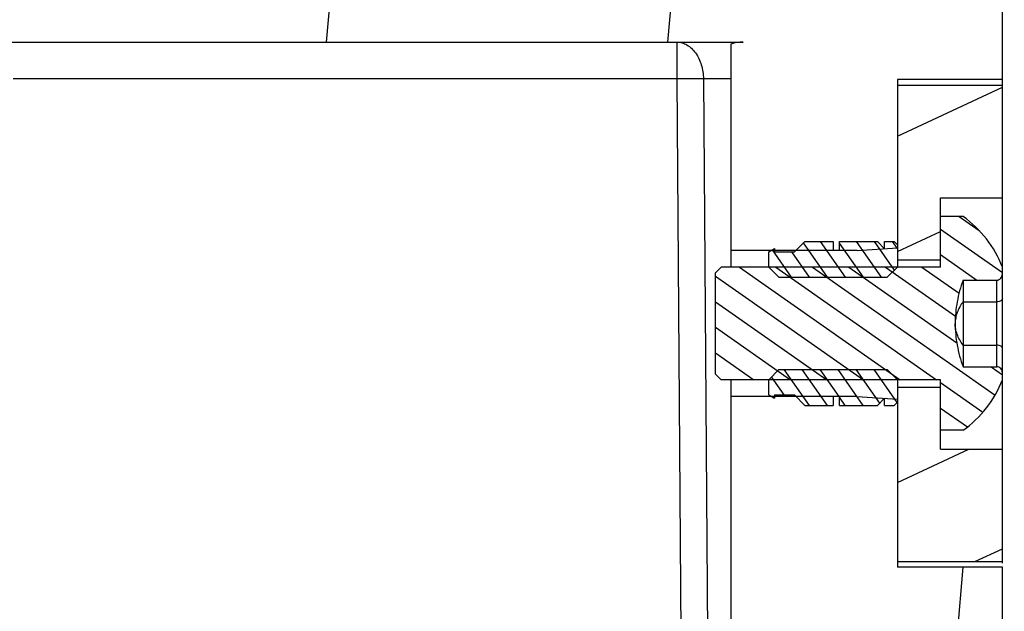
# Model space of a CAD drawing. Extents: x 0 to 34, y 0 to 22.
# Drawn here: x 9.7 to 10.3, y 18.6 to 18.9 of the extents above; entities that cross this region are included whole.
import ezdxf

# ---------------------------------------------------------------- set-up
doc = ezdxf.new("R2010")
doc.units = 0
doc.header["$LTSCALE"] = 1.87
doc.header["$MEASUREMENT"] = 0
doc.layers.get('0').update_dxf_attribs({"linetype": 'CONTINUOUS'})
doc.layers.add('ALL_FEATURES', color=7, linetype='CONTINUOUS')

msp = doc.modelspace()

# ---------------------------------------------------------------- hatches: boundary and pattern name
at = {"linetype": 'CONTINUOUS'}
h = msp.add_hatch(dxfattribs=at)
h.set_pattern_fill('default__28', color=2, scale=0.2272287927, angle=285, style=0, pattern_type=0)
h.set_pattern_definition([(285, (0, 0), (0.2194861594, 0.0588111392), [])])
edge = h.paths.add_edge_path()
edge.add_line((7.7329224193, 17.7878527496), (7.9636632372, 17.7878527496))
edge.add_line((7.730852312, 17.8273527496), (7.7329224193, 17.7878527496))
edge.add_line((7.730852312, 17.8273527496), (7.9245079485, 17.8273527496))
edge.add_line((7.9270418229, 18.1177059957), (7.9245079485, 17.8273527496))
edge.add_spline(control_points=[(7.9418050402, 18.1323409386), (7.933216341, 18.1323409386), (7.9271167725, 18.1262943679), (7.9270418229, 18.1177059957)], knot_values=[0, 0, 0, 0, 1, 1, 1, 1], weights=[1, 0.8067902504, 0.8067902504, 1], degree=3, periodic=0)
edge.add_line((7.9418050402, 18.1323409386), (7.9487669075, 18.1323409386))
edge.add_line((7.9487669075, 18.1323409386), (7.9487669075, 18.4108842457))
edge.add_spline(control_points=[(7.9389243878, 18.4207267654), (7.9446900023, 18.4207267654), (7.9487669075, 18.4166498602), (7.9487669075, 18.4108842457)], knot_values=[0, 0, 0, 0, 1, 1, 1, 1], weights=[1, 0.8047378541, 0.8047378541, 1], degree=3, periodic=0)
edge.add_line((7.9389243878, 18.4207267654), (7.9192393484, 18.4207267654))
edge.add_line((7.9192393484, 18.4384433008), (7.9192393484, 18.4207267654))
edge.add_line((7.9487669075, 18.4679708599), (7.9192393484, 18.4384433008))
edge.add_line((7.9487669075, 18.4679708599), (7.9881369862, 18.4679708599))
edge.add_line((7.9881369862, 18.0929708599), (7.9881369862, 18.4679708599))
edge.add_line((7.9663259626, 18.0929708599), (7.9881369862, 18.0929708599))
edge.add_line((7.9663259626, 18.0929708599), (7.9636632372, 17.7878527496))
edge = h.paths.add_edge_path()
edge.add_line((10.3433193967, 17.7878527496), (10.5740602146, 17.7878527496))
edge.add_line((10.3406566713, 18.0929708599), (10.3433193967, 17.7878527496))
edge.add_line((10.3188456476, 18.0929708599), (10.3406566713, 18.0929708599))
edge.add_line((10.3188456476, 18.0929708599), (10.3188456476, 18.4679708599))
edge.add_line((10.3188456476, 18.4679708599), (10.3582157264, 18.4679708599))
edge.add_line((10.3877432854, 18.4384433008), (10.3582157264, 18.4679708599))
edge.add_line((10.3877432854, 18.4384433008), (10.3877432854, 18.4207267654))
edge.add_line((10.3680582461, 18.4207267654), (10.3877432854, 18.4207267654))
edge.add_spline(control_points=[(10.3680582461, 18.4207267654), (10.3622926315, 18.4207267654), (10.3582157264, 18.4166498602), (10.3582157264, 18.4108842457)], knot_values=[0, 0, 0, 0, 1, 1, 1, 1], weights=[1, 0.8047378541, 0.8047378541, 1], degree=3, periodic=0)
edge.add_line((10.3582157264, 18.1323409386), (10.3582157264, 18.4108842457))
edge.add_line((10.3582157264, 18.1323409386), (10.3651775936, 18.1323409386))
edge.add_spline(control_points=[(10.3651775936, 18.1323409386), (10.3737662928, 18.1323409386), (10.3798658614, 18.1262943679), (10.379940811, 18.1177059957)], knot_values=[0, 0, 0, 0, 1, 1, 1, 1], weights=[1, 0.8067902504, 0.8067902504, 1], degree=3, periodic=0)
edge.add_line((10.379940811, 18.1177059957), (10.3824746854, 17.8273527496))
edge.add_line((10.3824746854, 17.8273527496), (10.5761303219, 17.8273527496))
edge.add_line((10.5761303219, 17.8273527496), (10.5740602146, 17.7878527496))
edge = h.paths.add_edge_path()
edge.add_line((10.3188456476, 18.5329314898), (10.3582157264, 18.5329314898))
edge.add_line((10.3188456476, 18.5329314898), (10.3188456476, 18.7435614111))
edge.add_line((10.3188456476, 18.7435614111), (10.3582157264, 18.7435614111))
edge.add_line((10.3877432854, 18.714033852), (10.3582157264, 18.7435614111))
edge.add_line((10.3877432854, 18.714033852), (10.3877432854, 18.6963173166))
edge.add_line((10.3680582461, 18.6963173166), (10.3877432854, 18.6963173166))
edge.add_spline(control_points=[(10.3680582461, 18.6963173166), (10.3622926315, 18.6963173166), (10.3582157264, 18.6922404114), (10.3582157264, 18.6864747969)], knot_values=[0, 0, 0, 0, 1, 1, 1, 1], weights=[1, 0.8047378541, 0.8047378541, 1], degree=3, periodic=0)
edge.add_line((10.3582157264, 18.590018104), (10.3582157264, 18.6864747969))
edge.add_spline(control_points=[(10.3680582461, 18.5801755843), (10.3622926315, 18.5801755843), (10.3582157264, 18.5842524894), (10.3582157264, 18.590018104)], knot_values=[0, 0, 0, 0, 1, 1, 1, 1], weights=[1, 0.8047378541, 0.8047378541, 1], degree=3, periodic=0)
edge.add_line((10.3680582461, 18.5801755843), (10.3877432854, 18.5801755843))
edge.add_line((10.3877432854, 18.5801755843), (10.3877432854, 18.5624590489))
edge.add_line((10.3877432854, 18.5624590489), (10.3582157264, 18.5329314898))
edge = h.paths.add_edge_path()
edge.add_line((10.3188456476, 18.808522041), (10.3582157264, 18.808522041))
edge.add_line((10.3188456476, 18.808522041), (10.3188456476, 19.3626558992))
edge.add_spline(control_points=[(10.309003128, 19.3724984189), (10.3147687425, 19.3724984189), (10.3188456476, 19.3684215138), (10.3188456476, 19.3626558992)], knot_values=[0, 0, 0, 0, 1, 1, 1, 1], weights=[1, 0.8047378541, 0.8047378541, 1], degree=3, periodic=0)
edge.add_line((10.309003128, 19.3724984189), (9.7513194021, 19.3724984189))
edge.add_spline(control_points=[(9.7414903712, 19.3631710169), (9.7417797388, 19.3686924792), (9.7457903624, 19.3724984189), (9.7513194021, 19.3724984189)], knot_values=[0, 0, 0, 0, 1, 1, 1, 1], weights=[1, 0.8169162473, 0.8169162473, 1], degree=3, periodic=0)
edge.add_line((9.7341830185, 19.2237384215), (9.7414903712, 19.3631710169))
edge.add_spline(control_points=[(9.6752088334, 19.1677740095), (9.7083830712, 19.1677740095), (9.7324468131, 19.1906096479), (9.7341830185, 19.2237384215)], knot_values=[0, 0, 0, 0, 1, 1, 1, 1], weights=[1, 0.8169162473, 0.8169162473, 1], degree=3, periodic=0)
edge.add_line((9.6752088334, 19.1677740095), (9.0156960413, 19.1677740095))
edge.add_line((9.0156960413, 19.1776165292), (9.0156960413, 19.1677740095))
edge.add_line((9.0156960413, 19.1776165292), (8.7597905295, 19.1776165292))
edge.add_line((8.7597905295, 19.1776165292), (8.7597905295, 19.1677740095))
edge.add_line((8.7597905295, 19.1677740095), (8.6317738005, 19.1677740095))
edge.add_spline(control_points=[(8.6317738005, 19.1677740095), (8.5985995627, 19.1677740095), (8.5745358208, 19.1906096479), (8.5727996153, 19.2237384215)], knot_values=[0, 0, 0, 0, 1, 1, 1, 1], weights=[1, 0.8169162473, 0.8169162473, 1], degree=3, periodic=0)
edge.add_line((8.5727996153, 19.2237384215), (8.5650034342, 19.3724984189))
edge.add_line((8.5650034342, 19.3724984189), (7.9979795059, 19.3724984189))
edge.add_spline(control_points=[(7.9979795059, 19.3724984189), (7.9922138914, 19.3724984189), (7.9881369862, 19.3684215138), (7.9881369862, 19.3626558992)], knot_values=[0, 0, 0, 0, 1, 1, 1, 1], weights=[1, 0.8047378541, 0.8047378541, 1], degree=3, periodic=0)
edge.add_line((7.9881369862, 18.808522041), (7.9881369862, 19.3626558992))
edge.add_line((7.9487669075, 18.808522041), (7.9881369862, 18.808522041))
edge.add_line((7.9487669075, 18.808522041), (7.9192393484, 18.8380496))
edge.add_line((7.9192393484, 18.8557661355), (7.9192393484, 18.8380496))
edge.add_line((7.9389243878, 18.8557661355), (7.9192393484, 18.8557661355))
edge.add_spline(control_points=[(7.9389243878, 18.8557661355), (7.9446900023, 18.8557661355), (7.9487669075, 18.8598430406), (7.9487669075, 18.8656086552)], knot_values=[0, 0, 0, 0, 1, 1, 1, 1], weights=[1, 0.8047378541, 0.8047378541, 1], degree=3, periodic=0)
edge.add_line((7.9487669075, 18.8656086552), (7.9487669075, 19.402025978))
edge.add_spline(control_points=[(7.9586094272, 19.4118684977), (7.9528438126, 19.4118684977), (7.9487669075, 19.4077915925), (7.9487669075, 19.402025978)], knot_values=[0, 0, 0, 0, 1, 1, 1, 1], weights=[1, 0.8047378541, 0.8047378541, 1], degree=3, periodic=0)
edge.add_line((8.5836298097, 19.4118684977), (7.9586094272, 19.4118684977))
edge.add_spline(control_points=[(8.5836298097, 19.4118684977), (8.594687889, 19.4118684977), (8.6027091363, 19.4042566182), (8.6032878714, 19.3932136937)], knot_values=[0, 0, 0, 0, 1, 1, 1, 1], weights=[1, 0.8169162473, 0.8169162473, 1], degree=3, periodic=0)
edge.add_line((8.6120617094, 19.2257988922), (8.6032878714, 19.3932136937))
edge.add_spline(control_points=[(8.6317197711, 19.2071440882), (8.6206616918, 19.2071440882), (8.6126404445, 19.2147559677), (8.6120617094, 19.2257988922)], knot_values=[0, 0, 0, 0, 1, 1, 1, 1], weights=[1, 0.8169162473, 0.8169162473, 1], degree=3, periodic=0)
edge.add_line((9.6752628628, 19.2071440882), (8.6317197711, 19.2071440882))
edge.add_spline(control_points=[(9.6752628628, 19.2071440882), (9.686320942, 19.2071440882), (9.6943421893, 19.2147559677), (9.6949209245, 19.2257988922)], knot_values=[0, 0, 0, 0, 1, 1, 1, 1], weights=[1, 0.8169162473, 0.8169162473, 1], degree=3, periodic=0)
edge.add_line((9.6949209245, 19.2257988922), (9.7036947624, 19.3932136937))
edge.add_spline(control_points=[(9.7233528242, 19.4118684977), (9.7122947449, 19.4118684977), (9.7042734976, 19.4042566182), (9.7036947624, 19.3932136937)], knot_values=[0, 0, 0, 0, 1, 1, 1, 1], weights=[1, 0.8169162473, 0.8169162473, 1], degree=3, periodic=0)
edge.add_line((10.3483732067, 19.4118684977), (9.7233528242, 19.4118684977))
edge.add_spline(control_points=[(10.3483732067, 19.4118684977), (10.3541388212, 19.4118684977), (10.3582157264, 19.4077915925), (10.3582157264, 19.402025978)], knot_values=[0, 0, 0, 0, 1, 1, 1, 1], weights=[1, 0.8047378541, 0.8047378541, 1], degree=3, periodic=0)
edge.add_line((10.3582157264, 18.8656086552), (10.3582157264, 19.402025978))
edge.add_spline(control_points=[(10.3680582461, 18.8557661355), (10.3622926315, 18.8557661355), (10.3582157264, 18.8598430406), (10.3582157264, 18.8656086552)], knot_values=[0, 0, 0, 0, 1, 1, 1, 1], weights=[1, 0.8047378541, 0.8047378541, 1], degree=3, periodic=0)
edge.add_line((10.3680582461, 18.8557661355), (10.3877432854, 18.8557661355))
edge.add_line((10.3877432854, 18.8557661355), (10.3877432854, 18.8380496))
edge.add_line((10.3877432854, 18.8380496), (10.3582157264, 18.808522041))
edge = h.paths.add_edge_path()
edge.add_line((7.9487669075, 18.5329314898), (7.9881369862, 18.5329314898))
edge.add_line((7.9487669075, 18.5329314898), (7.9192393484, 18.5624590489))
edge.add_line((7.9192393484, 18.5801755843), (7.9192393484, 18.5624590489))
edge.add_line((7.9389243878, 18.5801755843), (7.9192393484, 18.5801755843))
edge.add_spline(control_points=[(7.9389243878, 18.5801755843), (7.9446900023, 18.5801755843), (7.9487669075, 18.5842524894), (7.9487669075, 18.590018104)], knot_values=[0, 0, 0, 0, 1, 1, 1, 1], weights=[1, 0.8047378541, 0.8047378541, 1], degree=3, periodic=0)
edge.add_line((7.9487669075, 18.590018104), (7.9487669075, 18.6864747969))
edge.add_spline(control_points=[(7.9389243878, 18.6963173166), (7.9446900023, 18.6963173166), (7.9487669075, 18.6922404114), (7.9487669075, 18.6864747969)], knot_values=[0, 0, 0, 0, 1, 1, 1, 1], weights=[1, 0.8047378541, 0.8047378541, 1], degree=3, periodic=0)
edge.add_line((7.9389243878, 18.6963173166), (7.9192393484, 18.6963173166))
edge.add_line((7.9192393484, 18.714033852), (7.9192393484, 18.6963173166))
edge.add_line((7.9487669075, 18.7435614111), (7.9192393484, 18.714033852))
edge.add_line((7.9487669075, 18.7435614111), (7.9881369862, 18.7435614111))
edge.add_line((7.9881369862, 18.5329314898), (7.9881369862, 18.7435614111))
h = msp.add_hatch(dxfattribs=at)
h.set_pattern_fill('default__21', color=2, scale=0.0549022448, angle=205, style=0, pattern_type=0)
h.set_pattern_definition([(205, (0, 0), (0.0232026913, -0.049758332), [])])
edge = h.paths.add_edge_path()
edge.add_line((10.1987669075, 18.2701362142), (10.2538850177, 18.2701362142))
edge.add_line((10.1987669075, 18.2701362142), (10.1987669075, 18.4433645607))
edge.add_line((10.1987669075, 18.4433645607), (10.2214047028, 18.4433645607))
edge.add_line((10.2214047028, 18.4108842457), (10.2214047028, 18.4433645607))
edge.add_line((10.2214047028, 18.4108842457), (10.2538850177, 18.4108842457))
edge.add_line((10.2538850177, 18.2701362142), (10.2538850177, 18.4108842457))
edge = h.paths.add_edge_path()
edge.add_line((10.1987669075, 18.5102936945), (10.1987669075, 18.6018291276))
edge.add_line((10.1987669075, 18.6018291276), (10.2538850177, 18.6018291276))
edge.add_line((10.2538850177, 18.5427740095), (10.2538850177, 18.6018291276))
edge.add_line((10.2214047028, 18.5427740095), (10.2538850177, 18.5427740095))
edge.add_line((10.2214047028, 18.5102936945), (10.2214047028, 18.5427740095))
edge.add_line((10.1987669075, 18.5102936945), (10.2214047028, 18.5102936945))
edge = h.paths.add_edge_path()
edge.add_line((10.1987669075, 18.6471047181), (10.1987669075, 18.7386401512))
edge.add_line((10.1987669075, 18.7386401512), (10.2214047028, 18.7386401512))
edge.add_line((10.2214047028, 18.7061598363), (10.2214047028, 18.7386401512))
edge.add_line((10.2214047028, 18.7061598363), (10.2538850177, 18.7061598363))
edge.add_line((10.2538850177, 18.6471047181), (10.2538850177, 18.7061598363))
edge.add_line((10.1987669075, 18.6471047181), (10.2538850177, 18.6471047181))
edge = h.paths.add_edge_path()
edge.add_line((10.1987669075, 18.8055692851), (10.1987669075, 18.8971047181))
edge.add_line((10.1987669075, 18.8971047181), (10.2538850177, 18.8971047181))
edge.add_line((10.2538850177, 18.8380496), (10.2538850177, 18.8971047181))
edge.add_line((10.2214047028, 18.8380496), (10.2538850177, 18.8380496))
edge.add_line((10.2214047028, 18.8055692851), (10.2214047028, 18.8380496))
edge.add_line((10.1987669075, 18.8055692851), (10.2214047028, 18.8055692851))
edge = h.paths.add_edge_path()
edge.add_line((10.1987669075, 18.9423803087), (10.1987669075, 19.0319472378))
edge.add_line((10.1987669075, 19.0319472378), (10.2538850177, 19.0319472378))
edge.add_line((10.2538850177, 18.9423803087), (10.2538850177, 19.0319472378))
edge.add_line((10.1987669075, 18.9423803087), (10.2538850177, 18.9423803087))
h = msp.add_hatch(dxfattribs=at)
h.set_pattern_fill('default__27', color=2, scale=0.1785285371, angle=85, style=0, pattern_type=0)
h.set_pattern_definition([(85, (0, 0), (-0.1778491821, 0.0155597873), [])])
edge = h.paths.add_edge_path()
edge.add_line((8.0511756712, 17.9847031433), (8.104449021, 17.9847031433))
edge.add_spline(control_points=[(8.104449021, 17.9847031433), (8.1101351621, 17.9847031433), (8.1141908048, 17.9886886123), (8.1142900417, 17.9943738874)], knot_values=[0, 0, 0, 0, 1, 1, 1, 1], weights=[1, 0.8088336328, 0.8088336328, 1], degree=3, periodic=0)
edge.add_line((8.1142900417, 17.9943738874), (8.1216306958, 18.4149196788))
edge.add_line((8.1216306958, 18.4149196788), (8.1082157264, 18.4149196788))
edge.add_line((8.1082157264, 18.4453330646), (8.1082157264, 18.4149196788))
edge.add_line((8.1082157264, 18.4453330646), (8.0019165138, 18.4453330646))
edge.add_line((8.0019165138, 18.5083251906), (8.0019165138, 18.4453330646))
edge.add_line((8.1082157264, 18.5083251906), (8.0019165138, 18.5083251906))
edge.add_line((8.1082157264, 18.6047818835), (8.1082157264, 18.5083251906))
edge.add_line((8.1082157264, 18.6047818835), (8.0530976161, 18.6047818835))
edge.add_line((8.0530976161, 18.6441519622), (8.0530976161, 18.6047818835))
edge.add_line((8.1082157264, 18.6441519622), (8.0530976161, 18.6441519622))
edge.add_line((8.1082157264, 18.7406086552), (8.1082157264, 18.6441519622))
edge.add_line((8.1082157264, 18.7406086552), (8.0019165138, 18.7406086552))
edge.add_line((8.0019165138, 18.8036007811), (8.0019165138, 18.7406086552))
edge.add_line((8.1082157264, 18.8036007811), (8.0019165138, 18.8036007811))
edge.add_line((8.1082157264, 18.900057474), (8.1082157264, 18.8036007811))
edge.add_line((8.1082157264, 18.900057474), (8.0530976161, 18.900057474))
edge.add_line((8.0530976161, 18.9394275528), (8.0530976161, 18.900057474))
edge.add_line((8.1307860147, 18.9394275528), (8.0530976161, 18.9394275528))
edge.add_line((8.1307860147, 18.9394275528), (8.1311296184, 18.9591125922))
edge.add_line((8.1311296184, 18.9591125922), (8.9728066737, 18.9591125922))
edge.add_spline(control_points=[(8.9982402892, 18.9563416775), (8.9898795357, 18.9581853175), (8.9813682861, 18.9591125922), (8.9728066737, 18.9591125922)], knot_values=[0, 0, 0, 0, 1, 1, 1, 1], weights=[1, 0.9960783973, 0.9960783973, 1], degree=3, periodic=0)
edge.add_spline(control_points=[(9.1534913169, 18.9394275528), (9.1012298078, 18.9394275528), (9.0492757219, 18.9450877916), (8.9982402892, 18.9563416775)], knot_values=[0, 0, 0, 0, 1, 1, 1, 1], weights=[1, 0.9960783973, 0.9960783973, 1], degree=3, periodic=0)
edge.add_spline(control_points=[(9.1534913169, 18.9394275528), (9.2057528261, 18.9394275528), (9.257706912, 18.9450877916), (9.3087423447, 18.9563416775)], knot_values=[0, 0, 0, 0, 1, 1, 1, 1], weights=[1, 0.9960783973, 0.9960783973, 1], degree=3, periodic=0)
edge.add_spline(control_points=[(9.3087423447, 18.9563416775), (9.3171030982, 18.9581853175), (9.3256143477, 18.9591125922), (9.3341759601, 18.9591125922)], knot_values=[0, 0, 0, 0, 1, 1, 1, 1], weights=[1, 0.9960783973, 0.9960783973, 1], degree=3, periodic=0)
edge.add_line((9.3341759601, 18.9591125922), (10.1758530155, 18.9591125922))
edge.add_line((10.1761966191, 18.9394275528), (10.1758530155, 18.9591125922))
edge.add_line((10.2538850177, 18.9394275528), (10.1761966191, 18.9394275528))
edge.add_line((10.2538850177, 18.9394275528), (10.2538850177, 18.900057474))
edge.add_line((10.2538850177, 18.900057474), (10.1987669075, 18.900057474))
edge.add_line((10.1987669075, 18.900057474), (10.1987669075, 18.8118684977))
edge.add_line((10.1776537191, 18.8103921197), (10.1987669075, 18.8118684977))
edge.add_line((10.1776537191, 18.8103921197), (10.1113653327, 18.8103921197))
edge.add_line((10.1113653327, 18.9186542952), (10.1113653327, 18.8103921197))
edge.add_spline(control_points=[(10.1113653327, 18.9186542952), (10.1134458463, 18.9193763769), (10.1156174548, 18.9197425134), (10.1178197125, 18.9197425134)], knot_values=[0, 0, 0, 0, 1, 1, 1, 1], weights=[1, 0.9907218558, 0.9907218558, 1], degree=3, periodic=0)
edge.add_line((9.3341759601, 18.9197425134), (10.1178197125, 18.9197425134))
edge.add_spline(control_points=[(9.3172202165, 18.917895237), (9.3227940522, 18.9191243303), (9.3284682185, 18.9197425134), (9.3341759601, 18.9197425134)], knot_values=[0, 0, 0, 0, 1, 1, 1, 1], weights=[1, 0.9960783973, 0.9960783973, 1], degree=3, periodic=0)
edge.add_spline(control_points=[(9.1534913169, 18.900057474), (9.2086066969, 18.900057474), (9.263397866, 18.9060268044), (9.3172202165, 18.917895237)], knot_values=[0, 0, 0, 0, 1, 1, 1, 1], weights=[1, 0.9960783973, 0.9960783973, 1], degree=3, periodic=0)
edge.add_spline(control_points=[(9.1534913169, 18.900057474), (9.098375937, 18.900057474), (9.0435847679, 18.9060268044), (8.9897624174, 18.917895237)], knot_values=[0, 0, 0, 0, 1, 1, 1, 1], weights=[1, 0.9960783973, 0.9960783973, 1], degree=3, periodic=0)
edge.add_spline(control_points=[(8.9897624174, 18.917895237), (8.9841885817, 18.9191243303), (8.9785144153, 18.9197425134), (8.9728066737, 18.9197425134)], knot_values=[0, 0, 0, 0, 1, 1, 1, 1], weights=[1, 0.9960783973, 0.9960783973, 1], degree=3, periodic=0)
edge.add_line((8.5629401358, 18.9197425134), (8.9728066737, 18.9197425134))
edge.add_line((8.5629401358, 18.9197425134), (8.5629401358, 18.9098999937))
edge.add_line((8.5629401358, 18.9098999937), (8.307034624, 18.9098999937))
edge.add_line((8.307034624, 18.9197425134), (8.307034624, 18.9098999937))
edge.add_line((8.1891629213, 18.9197425134), (8.307034624, 18.9197425134))
edge.add_spline(control_points=[(8.1891629213, 18.9197425134), (8.1842940528, 18.9197425134), (8.1797421388, 18.9180145204), (8.1760998222, 18.9147835127)], knot_values=[0, 0, 0, 0, 1, 1, 1, 1], weights=[1, 0.9566012025, 0.9566012025, 1], degree=3, periodic=0)
edge.add_line((8.1697319273, 18.9147835127), (8.1760998222, 18.9147835127))
edge.add_line((8.1535346789, 17.9868437709), (8.1697319273, 18.9147835127))
edge.add_spline(control_points=[(8.1535346789, 17.9868437709), (8.1534434256, 17.9816158748), (8.1513794314, 17.9768117981), (8.1476500641, 17.9731469591)], knot_values=[0, 0, 0, 0, 1, 1, 1, 1], weights=[1, 0.950360336, 0.950360336, 1], degree=3, periodic=0)
edge.add_line((8.1190810112, 17.945072229), (8.1476500641, 17.9731469591))
edge.add_spline(control_points=[(8.1052835848, 17.9394275528), (8.1105122773, 17.9394275528), (8.1153516439, 17.94140739), (8.1190810112, 17.945072229)], knot_values=[0, 0, 0, 0, 1, 1, 1, 1], weights=[1, 0.950360336, 0.950360336, 1], degree=3, periodic=0)
edge.add_line((8.0754849257, 17.9394275528), (8.1052835848, 17.9394275528))
edge.add_line((8.0754849257, 17.9394275528), (8.0739386831, 17.8508433766))
edge.add_spline(control_points=[(8.0739386831, 17.8508433766), (8.0736009254, 17.8314932489), (8.0542478502, 17.8314932489), (8.0539100925, 17.8508433766)], knot_values=[0, 0, 0, 0, 1, 1, 1, 1], weights=[1, 0.344968271, 0.344968271, 1], degree=3, periodic=0)
edge.add_line((8.0534114894, 17.879408326), (8.0539100925, 17.8508433766))
edge.add_spline(control_points=[(8.0479418144, 17.892684959), (8.051412952, 17.8890629025), (8.0533239345, 17.8844243428), (8.0534114894, 17.879408326)], knot_values=[0, 0, 0, 0, 1, 1, 1, 1], weights=[1, 0.9540772699, 0.9540772699, 1], degree=3, periodic=0)
edge.add_line((8.0479418144, 17.892684959), (8.0343916073, 17.9068243056))
edge.add_spline(control_points=[(8.0316567698, 17.9134626221), (8.0317005473, 17.9109546137), (8.0326560386, 17.9086353339), (8.0343916073, 17.9068243056)], knot_values=[0, 0, 0, 0, 1, 1, 1, 1], weights=[1, 0.9540772699, 0.9540772699, 1], degree=3, periodic=0)
edge.add_line((8.0316567698, 17.9134626221), (8.0314440728, 17.9256480252))
edge.add_line((8.0314440728, 17.9256480252), (8.0501448602, 17.9256480252))
edge.add_line((8.0501448602, 17.9256480252), (8.0511756712, 17.9847031433))
edge = h.paths.add_edge_path()
edge.add_line((10.2025336128, 17.9847031433), (10.2568377736, 17.9847031433))
edge.add_line((10.2560474853, 17.9394275528), (10.2568377736, 17.9847031433))
edge.add_line((10.2016990491, 17.9394275528), (10.2560474853, 17.9394275528))
edge.add_spline(control_points=[(10.2016990491, 17.9394275528), (10.1964703566, 17.9394275528), (10.1916309899, 17.94140739), (10.1879016226, 17.945072229)], knot_values=[0, 0, 0, 0, 1, 1, 1, 1], weights=[1, 0.950360336, 0.950360336, 1], degree=3, periodic=0)
edge.add_line((10.1879016226, 17.945072229), (10.1593325698, 17.9731469591))
edge.add_spline(control_points=[(10.153447955, 17.9868437709), (10.1535392082, 17.9816158748), (10.1556032025, 17.9768117981), (10.1593325698, 17.9731469591)], knot_values=[0, 0, 0, 0, 1, 1, 1, 1], weights=[1, 0.950360336, 0.950360336, 1], degree=3, periodic=0)
edge.add_line((10.153447955, 17.9868437709), (10.1473887852, 18.3339733722))
edge.add_line((10.1113653327, 18.3346021639), (10.1473887852, 18.3339733722))
edge.add_line((10.1113653327, 18.438541726), (10.1113653327, 18.3346021639))
edge.add_line((10.1776537191, 18.438541726), (10.1113653327, 18.438541726))
edge.add_line((10.1776537191, 18.438541726), (10.1987669075, 18.4370653481))
edge.add_line((10.1987669075, 18.4370653481), (10.1987669075, 18.4133940786))
edge.add_line((10.1987669075, 18.4133940786), (10.1853744872, 18.4136278442))
edge.add_line((10.1926925922, 17.9943738874), (10.1853744872, 18.4136278442))
edge.add_spline(control_points=[(10.2025336128, 17.9847031433), (10.1968474717, 17.9847031433), (10.1927918291, 17.9886886123), (10.1926925922, 17.9943738874)], knot_values=[0, 0, 0, 0, 1, 1, 1, 1], weights=[1, 0.8088336328, 0.8088336328, 1], degree=3, periodic=0)
edge = h.paths.add_edge_path()
edge.add_line((10.1113653327, 18.7338173166), (10.1113653327, 18.5151165292))
edge.add_line((10.1776537191, 18.7338173166), (10.1113653327, 18.7338173166))
edge.add_line((10.1776537191, 18.7338173166), (10.1987669075, 18.7323409386))
edge.add_line((10.1987669075, 18.7323409386), (10.1987669075, 18.6441519622))
edge.add_line((10.2538850177, 18.6441519622), (10.1987669075, 18.6441519622))
edge.add_line((10.2538850177, 18.6441519622), (10.2538850177, 18.6047818835))
edge.add_line((10.2538850177, 18.6047818835), (10.1987669075, 18.6047818835))
edge.add_line((10.1987669075, 18.6047818835), (10.1987669075, 18.5165929071))
edge.add_line((10.1776537191, 18.5151165292), (10.1987669075, 18.5165929071))
edge.add_line((10.1776537191, 18.5151165292), (10.1113653327, 18.5151165292))
h = msp.add_hatch(dxfattribs=at)
h.set_pattern_fill('default__13', color=2, scale=0.0109976975, angle=325, style=0, pattern_type=0)
h.set_pattern_definition([(325, (0, 0), (0.0063080201, 0.0090087864), [])])
edge = h.paths.add_edge_path()
edge.add_line((10.2332157264, 18.7160023559), (10.2214047028, 18.7160023559))
edge.add_line((10.2214047028, 18.7160023559), (10.2214047028, 18.7425771591))
edge.add_line((10.2214047028, 18.7425771591), (10.1062472224, 18.7425771591))
edge.add_line((10.1062472224, 18.7425771591), (10.1032944665, 18.745529915))
edge.add_line((10.1032944665, 18.745529915), (10.1032944665, 18.7986795213))
edge.add_line((10.1062472224, 18.8016322772), (10.1032944665, 18.7986795213))
edge.add_line((10.2214047028, 18.8016322772), (10.1062472224, 18.8016322772))
edge.add_line((10.2214047028, 18.8016322772), (10.2214047028, 18.8282070803))
edge.add_line((10.2332157264, 18.8282070803), (10.2214047028, 18.8282070803))
edge.add_spline(control_points=[(10.2538850177, 18.8016322772), (10.2497402215, 18.812416053), (10.2426474361, 18.8215353485), (10.2332157264, 18.8282070803)], knot_values=[0, 0, 0, 0, 1, 1, 1, 1], weights=[1, 0.971376321, 0.971376321, 1], degree=3, periodic=0)
edge.add_line((10.2538850177, 18.7982445925), (10.2538850177, 18.8016322772))
edge.add_spline(control_points=[(10.2538850177, 18.7982445925), (10.2538850177, 18.7979104103), (10.2538038089, 18.7972776723), (10.2534600605, 18.7963999605), (10.2529469547, 18.7956995203), (10.2523247915, 18.7951973852), (10.2516397458, 18.7949003874), (10.2511716822, 18.7948350437), (10.2509322618, 18.7948350437)], knot_values=[0, 0, 0, 0, 0.1666666667, 0.3333333333, 0.5, 0.6666666667, 0.8333333333, 1, 1, 1, 1], degree=3, periodic=0)
edge.add_line((10.2332157264, 18.7948350437), (10.2509322618, 18.7948350437))
edge.add_spline(control_points=[(10.2332157264, 18.7948350437), (10.230461147, 18.7872619144), (10.2290831946, 18.7796887851), (10.2290818691, 18.7721156559)], knot_values=[0, 0, 0, 0, 1, 1, 1, 1], degree=3, periodic=0)
edge.add_spline(control_points=[(10.2290818684, 18.7720992493), (10.2290825313, 18.764524297), (10.2304604839, 18.7569493448), (10.2332157264, 18.7493743926)], knot_values=[0, 0, 0, 0, 1, 1, 1, 1], degree=3, periodic=0)
edge.add_line((10.2332157264, 18.7493743926), (10.2509322618, 18.7493743926))
edge.add_spline(control_points=[(10.2538850177, 18.7459648437), (10.2538850177, 18.746299026), (10.2538038089, 18.746931764), (10.2534600605, 18.7478094758), (10.2529469547, 18.748509916), (10.2523247915, 18.7490120511), (10.2516397458, 18.7493090489), (10.2511716822, 18.7493743926), (10.2509322618, 18.7493743926)], knot_values=[0, 0, 0, 0, 0.1666666667, 0.3333333333, 0.5, 0.6666666667, 0.8333333333, 1, 1, 1, 1], degree=3, periodic=0)
edge.add_line((10.2538850177, 18.7425771591), (10.2538850177, 18.7459648437))
edge.add_spline(control_points=[(10.2538850177, 18.7425771591), (10.2497402215, 18.7317933833), (10.2426474361, 18.7226740878), (10.2332157264, 18.7160023559)], knot_values=[0, 0, 0, 0, 1, 1, 1, 1], weights=[1, 0.971376321, 0.971376321, 1], degree=3, periodic=0)
h = msp.add_hatch(dxfattribs=at)
h.set_pattern_fill('default__25', color=2, scale=0.0077318587, angle=125, style=0, pattern_type=0)
h.set_pattern_definition([(125, (0, 0), (-0.0063335679, -0.004434812), [])])
edge = h.paths.add_edge_path()
edge.add_line((10.1447511595, 18.8096263717), (10.1502413169, 18.8151165292))
edge.add_line((10.1502413169, 18.8151165292), (10.165007065, 18.8151165292))
edge.add_line((10.165007065, 18.8151165292), (10.165007065, 18.8103921197))
edge.add_line((10.165007065, 18.8103921197), (10.1683830492, 18.8103921197))
edge.add_line((10.1683830492, 18.8103921197), (10.1683830492, 18.8151165292))
edge.add_line((10.1683830492, 18.8151165292), (10.1882354114, 18.8151165292))
edge.add_line((10.192014939, 18.8113370016), (10.1882354114, 18.8151165292))
edge.add_line((10.192014939, 18.8113370016), (10.192014939, 18.8151165292))
edge.add_line((10.192014939, 18.8151165292), (10.197046435, 18.8151165292))
edge.add_line((10.1987669075, 18.8133960567), (10.197046435, 18.8151165292))
edge.add_line((10.1987669075, 18.8133960567), (10.1987669075, 18.8016322772))
edge.add_line((10.1934421043, 18.796307474), (10.1987669075, 18.8016322772))
edge.add_line((10.1365720256, 18.796307474), (10.1934421043, 18.796307474))
edge.add_line((10.1365720256, 18.796307474), (10.1312472224, 18.8016322772))
edge.add_line((10.1312472224, 18.8016322772), (10.1312472224, 18.8096263717))
edge.add_line((10.1312472224, 18.8096263717), (10.1342783114, 18.8113763717))
edge.add_line((10.1342783114, 18.8113763717), (10.1342783114, 18.8096263717))
edge.add_line((10.1342783114, 18.8096263717), (10.1447511595, 18.8096263717))
edge = h.paths.add_edge_path()
edge.add_line((10.1447511595, 18.7345830646), (10.1502413169, 18.7290929071))
edge.add_line((10.1342783114, 18.7345830646), (10.1447511595, 18.7345830646))
edge.add_line((10.1342783114, 18.7345830646), (10.1342783114, 18.7328330646))
edge.add_line((10.1312472224, 18.7345830646), (10.1342783114, 18.7328330646))
edge.add_line((10.1312472224, 18.7345830646), (10.1312472224, 18.7425771591))
edge.add_line((10.1365720256, 18.7479019622), (10.1312472224, 18.7425771591))
edge.add_line((10.1365720256, 18.7479019622), (10.1934421043, 18.7479019622))
edge.add_line((10.1934421043, 18.7479019622), (10.1987669075, 18.7425771591))
edge.add_line((10.1987669075, 18.7425771591), (10.1987669075, 18.7308133796))
edge.add_line((10.1987669075, 18.7308133796), (10.197046435, 18.7290929071))
edge.add_line((10.192014939, 18.7290929071), (10.197046435, 18.7290929071))
edge.add_line((10.192014939, 18.7290929071), (10.192014939, 18.7328724347))
edge.add_line((10.192014939, 18.7328724347), (10.1882354114, 18.7290929071))
edge.add_line((10.1683830492, 18.7290929071), (10.1882354114, 18.7290929071))
edge.add_line((10.1683830492, 18.7290929071), (10.1683830492, 18.7338173166))
edge.add_line((10.165007065, 18.7338173166), (10.1683830492, 18.7338173166))
edge.add_line((10.165007065, 18.7338173166), (10.165007065, 18.7290929071))
edge.add_line((10.1502413169, 18.7290929071), (10.165007065, 18.7290929071))

# ---------------------------------------------------------------- linework, layer by layer
at = {"color": 7, "linetype": 'CONTINUOUS'}
for p, q in [((10.2538850177, 18.646333354), (10.2538850177, 18.9394275528)), ((9.3341759601, 18.9197425134), (10.1178197125, 18.9197425134)), ((10.1113653327, 18.9186542952), (10.1113653327, 18.8016322772)), ((10.2538850177, 18.900057474), (10.1987669075, 18.900057474)), ((10.1987669075, 18.900057474), (10.1987669075, 18.8016322772)), ((10.1987669075, 18.8971047181), (10.2538850177, 18.8971047181)), ((10.2214047028, 18.8380496), (10.2538850177, 18.8380496)), ((10.2214047028, 18.8016322772), (10.2214047028, 18.8380496)), ((10.2332157264, 18.8282070803), (10.2214047028, 18.8282070803)), ((10.1447511595, 18.8096263717), (10.1502413169, 18.8151165292)), ((10.1502413169, 18.8151165292), (10.165007065, 18.8151165292)), ((10.165007065, 18.8151165292), (10.165007065, 18.8103921197)), ((10.1683830492, 18.8151165292), (10.1882354114, 18.8151165292)), ((10.1683830492, 18.8103921197), (10.1683830492, 18.8151165292)), ((10.192014939, 18.8113370016), (10.1882354114, 18.8151165292)), ((10.192014939, 18.8151165292), (10.197046435, 18.8151165292)), ((10.192014939, 18.8113370016), (10.192014939, 18.8151165292)), ((10.1987669075, 18.8133960567), (10.197046435, 18.8151165292)), ((10.1776537191, 18.8103921197), (10.1113653327, 18.8103921197)), ((10.1312472224, 18.8096263717), (10.1342783114, 18.8113763717)), ((10.1312472224, 18.8016322772), (10.1312472224, 18.8096263717)), ((10.1342783114, 18.8113763717), (10.1342783114, 18.8096263717)), ((10.1342783114, 18.8096263717), (10.1447511595, 18.8096263717)), ((10.1776537191, 18.8103921197), (10.1987669075, 18.8118684977)), ((10.1987669075, 18.8055692851), (10.2214047028, 18.8055692851)), ((10.1062472224, 18.8016322772), (10.1032944665, 18.7986795213)), ((10.1032944665, 18.745529915), (10.1032944665, 18.7986795213)), ((10.2214047028, 18.8016322772), (10.1062472224, 18.8016322772)), ((10.1365720256, 18.796307474), (10.1312472224, 18.8016322772)), ((10.1934421043, 18.796307474), (10.1987669075, 18.8016322772)), ((10.1365720256, 18.796307474), (10.1934421043, 18.796307474)), ((10.2332157264, 18.7948350437), (10.2509322618, 18.7948350437)), ((10.2332157264, 18.7948350437), (10.2332157264, 18.7493743926)), ((10.2332157264, 18.7834698809), (10.2509322618, 18.7834698809)), ((10.2332157264, 18.7607395554), (10.2509322618, 18.7607395554)), ((10.1062472224, 18.7425771591), (10.1032944665, 18.745529915)), ((10.1365720256, 18.7479019622), (10.1312472224, 18.7425771591)), ((10.1365720256, 18.7479019622), (10.1934421043, 18.7479019622)), ((10.1934421043, 18.7479019622), (10.1987669075, 18.7425771591)), ((10.2332157264, 18.7493743926), (10.2509322618, 18.7493743926)), ((10.2214047028, 18.7425771591), (10.1062472224, 18.7425771591)), ((10.1113653327, 18.7425771591), (10.1113653327, 18.5063566866)), ((10.1312472224, 18.7345830646), (10.1312472224, 18.7425771591)), ((10.1987669075, 18.7425771591), (10.1987669075, 18.6441519622)), ((10.2214047028, 18.7061598363), (10.2214047028, 18.7425771591)), ((10.1987669075, 18.7386401512), (10.2214047028, 18.7386401512)), ((10.1776537191, 18.7338173166), (10.1113653327, 18.7338173166)), ((10.1312472224, 18.7345830646), (10.1342783114, 18.7328330646)), ((10.1342783114, 18.7345830646), (10.1447511595, 18.7345830646)), ((10.1342783114, 18.7345830646), (10.1342783114, 18.7328330646)), ((10.1447511595, 18.7345830646), (10.1502413169, 18.7290929071)), ((10.165007065, 18.7338173166), (10.165007065, 18.7290929071)), ((10.1683830492, 18.7290929071), (10.1683830492, 18.7338173166)), ((10.1776537191, 18.7338173166), (10.1987669075, 18.7323409386)), ((10.192014939, 18.7328724347), (10.1882354114, 18.7290929071)), ((10.192014939, 18.7290929071), (10.192014939, 18.7328724347)), ((10.1987669075, 18.7308133796), (10.197046435, 18.7290929071)), ((10.1502413169, 18.7290929071), (10.165007065, 18.7290929071)), ((10.1683830492, 18.7290929071), (10.1882354114, 18.7290929071)), ((10.192014939, 18.7290929071), (10.197046435, 18.7290929071)), ((10.2332157264, 18.7160023559), (10.2214047028, 18.7160023559)), ((10.2214047028, 18.7061598363), (10.2538850177, 18.7061598363)), ((10.1987669075, 18.6471047181), (10.2538850177, 18.6471047181)), ((10.2538850177, 18.6441519622), (10.1987669075, 18.6441519622)), ((10.2538850177, 18.2701362142), (10.2538850177, 18.6441519622))]:
    msp.add_line(p, q, dxfattribs=at)
at = {"color": 9, "linetype": 'CONTINUOUS'}
msp.add_line((10.2509322618, 18.7493743926), (10.2509322618, 18.7948350437), dxfattribs=at)
at = {"color": 7, "linetype": 'CONTINUOUS'}
for centre, radius, start, end in [((10.1178197125, 18.900057474), 0.0196850394, 90, 109.1403019524), ((10.1996800991, 18.7807983554), 0.0580708661, 21.0245045768, 54.7254627254), ((10.1996800991, 18.7634110809), 0.0580708661, 305.2745372746, 338.9754954232)]:
    msp.add_arc(centre, radius, start, end, dxfattribs=at)
for centre, major_axis, start_param, end_param in [((10.2509322618, 18.7982445925), (-0, 0.0034095488), -3.1415926536, -1.5707963268), ((10.2509322618, 18.7459648437), (0, -0.0034095488), 1.5707963268, 3.1415926536)]:
    msp.add_ellipse(centre, major_axis=major_axis, ratio=0.8660254038, start_param=start_param, end_param=end_param, dxfattribs=at)
for points, knots in [([(10.2332157264, 18.7948350437), (10.2318740859, 18.7911464889), (10.2297985159, 18.7836604429), (10.2290825346, 18.7759178883), (10.2290818691, 18.7721156559)], [0, 0, 0, 0, 0.5079422811, 1, 1, 1, 1]), ([(10.2332157264, 18.7834698809), (10.2319463654, 18.7817249621), (10.2303575331, 18.7789511133), (10.2292610139, 18.7749930512), (10.2290818681, 18.7730557226), (10.2290818681, 18.7721047181)], [0, 0, 0, 0, 0.5275115048, 0.7675084758, 1, 1, 1, 1]), ([(10.2538850177, 18.7851746553), (10.2538850177, 18.7849593472), (10.2537075112, 18.7844727732), (10.2530508976, 18.7839287807), (10.2520902416, 18.7835567617), (10.2513364606, 18.7834698809), (10.2509322618, 18.7834698809)], [0, 0, 0, 0, 0.1745163022, 0.3924175008, 0.6723799241, 1, 1, 1, 1]), ([(10.2332157264, 18.7607395554), (10.2319463654, 18.7624844742), (10.2303575331, 18.765258323), (10.2292610139, 18.7692163851), (10.2290818681, 18.7711537137), (10.2290818681, 18.7721047181)], [0, 0, 0, 0, 0.5275115048, 0.7675084758, 1, 1, 1, 1]), ([(10.2290818684, 18.7720992493), (10.2290822012, 18.7682961241), (10.229797846, 18.7605516787), (10.2318737704, 18.7530638147), (10.2332157264, 18.7493743926)], [0, 0, 0, 0, 0.4920576264, 1, 1, 1, 1]), ([(10.2538850177, 18.7590347809), (10.2538850177, 18.7592500891), (10.2537075112, 18.759736663), (10.2530508976, 18.7602806556), (10.2520902416, 18.7606526746), (10.2513364606, 18.7607395554), (10.2509322618, 18.7607395554)], [0, 0, 0, 0, 0.1745163022, 0.3924175008, 0.6723799241, 1, 1, 1, 1])]:
    msp.add_open_spline(points, degree=3, knots=knots, dxfattribs=at)
at = {"layer": 'ALL_FEATURES', "color": 9, "linetype": 'CONTINUOUS'}
for p, q in [((10.0830379553, 18.9197425134), (10.0830379553, 18.9004010254)), ((10.0830379553, 18.9004010254), (9.7346027238, 18.9004010254)), ((10.0830379553, 18.9004010254), (10.0896430881, 17.9868437709)), ((10.0969552601, 18.9004010254), (10.0830379553, 18.9004010254)), ((10.1113653327, 18.9004010254), (10.0969552601, 18.9004010254)), ((10.0969552601, 18.9004010254), (10.1035623409, 17.9868437709))]:
    msp.add_line(p, q, dxfattribs=at)
msp.add_open_spline([(10.0830379553, 18.9197425134), (10.0839409501, 18.9197425134), (10.0857894391, 18.9194817194), (10.0884172781, 18.918349624), (10.0908221567, 18.9165266128), (10.0936968523, 18.9131923291), (10.0962215503, 18.9077472166), (10.0969243528, 18.9029051457), (10.0969552601, 18.9004010254)], degree=3, knots=[0, 0, 0, 0, 0.1035540347, 0.2109705698, 0.3247818784, 0.4466160482, 0.7128095266, 1, 1, 1, 1], dxfattribs=at)

doc.saveas('drawing.dxf')
